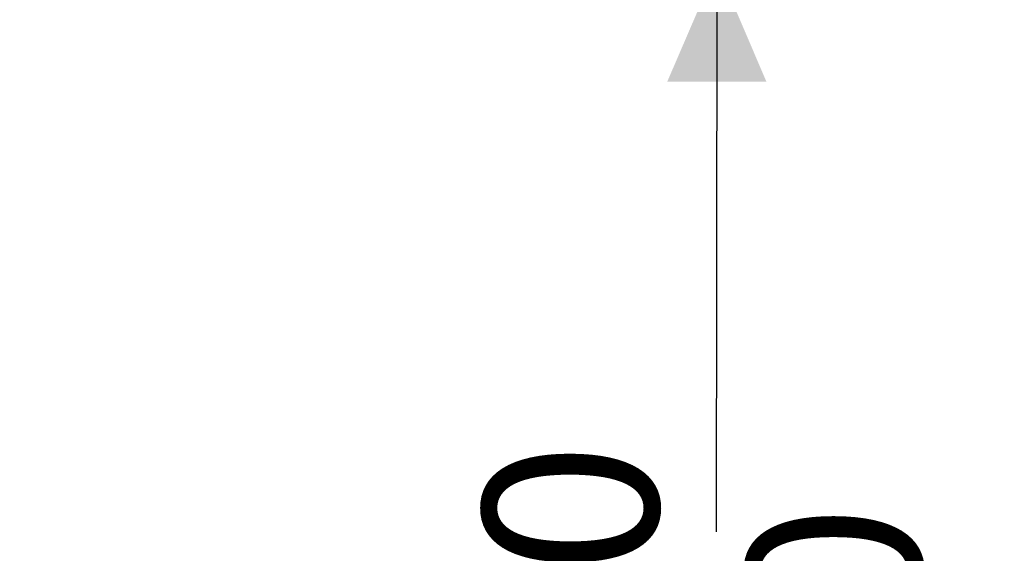
# Model space of a CAD drawing. Units: millimetres. Extents: x 913 to 2996, y 70 to 2606.
# Drawn here: x 2608 to 2996, y 1493 to 1703 of the extents above; entities that cross this region are included whole.
import ezdxf

# ---------------------------------------------------------------- set-up
doc = ezdxf.new("R2010")
doc.units = ezdxf.units.MM
doc.header["$LTSCALE"] = 13
doc.linetypes.add('SLD-Durchgehend', pattern=[0])
doc.layers.add('MAßLINIE_MAßZEICHNUNGEN', color=7, linetype='SLD-Durchgehend')
doc.styles.add('SLDTEXTSTYLE0', font='Opinion Pro')
doc.dimstyles.new('SLDDIMSTYLE0', dxfattribs={"dimtxt": 68.791667, "dimasz": 45.5, "dimexe": 0, "dimexo": 0.0625, "dimgap": 17.197917, "dimtad": 0, "dimdec": 0, "dimrnd": 1e-09, "dimzin": 12, "dimdsep": 46, "dimtxsty": 'SLDTEXTSTYLE0', "dimsah": 1, "dimcen": 0.09, "dimadec": 0, "dimazin": 3, "dimtfac": 1, "dimtdec": 0, "dimtmove": 0, "dimatfit": 0, "dimfxl": 0, "dimfrac": 2, "dimtolj": 1, "dimtzin": 12, "dimarcsym": 0})

# ---------------------------------------------------------------- blocks, each defined once
blk = doc.blocks.new('_D_1')
at = {"layer": 'MAßLINIE_MAßZEICHNUNGEN', "color": 7}
for p, q in [((2882.79, 1884.03), (2882.88, 1962.03)), ((2621.25, 1884.34), (2895.79, 1884.01)), ((2621.25, 1724.36), (2895.6, 1724.03)), ((2882.6, 1724.04), (2882.33, 1501.19))]:
    blk.add_line(p, q, dxfattribs=at)
for points in [[(2882.79, 1884.03), (2902.34, 1929.51), (2863.34, 1929.55)], [(2882.6, 1724.04), (2863.04, 1678.57), (2902.04, 1678.52)]]:
    blk.add_solid(points, dxfattribs=at)
at = {"layer": 'MAßLINIE_MAßZEICHNUNGEN', "color": 7, "char_height": 68.792, "attachment_point": 1, "rotation": 89.9313, "style": 'SLDTEXTSTYLE0'}
for s, insert in [('DN 150', (2790.28, 1226.96)), ('160', (2894.13, 1355.82)), ('OD ', (2893.98, 1226.13))]:
    blk.add_mtext(s, dxfattribs=dict(at, insert=insert))

msp = doc.modelspace()

# ---------------------------------------------------------------- dimensions: what is measured, and where the dimension line sits
at = {"layer": 'MAßLINIE_MAßZEICHNUNGEN', "color": 7}
dim = msp.add_linear_dim(base=(2882.6, 1724.04), p1=(2608.25, 1884.36), p2=(2608.25, 1724.37), angle=89.9313, text='DN 150\\POD <>', dimstyle='SLDDIMSTYLE0', dxfattribs=at)
dim.commit()
dim.dimension.update_dxf_attribs({"geometry": '_D_1', "text_midpoint": (2882.17, 1363.67), "dimtype": 160})

doc.saveas('drawing.dxf')
